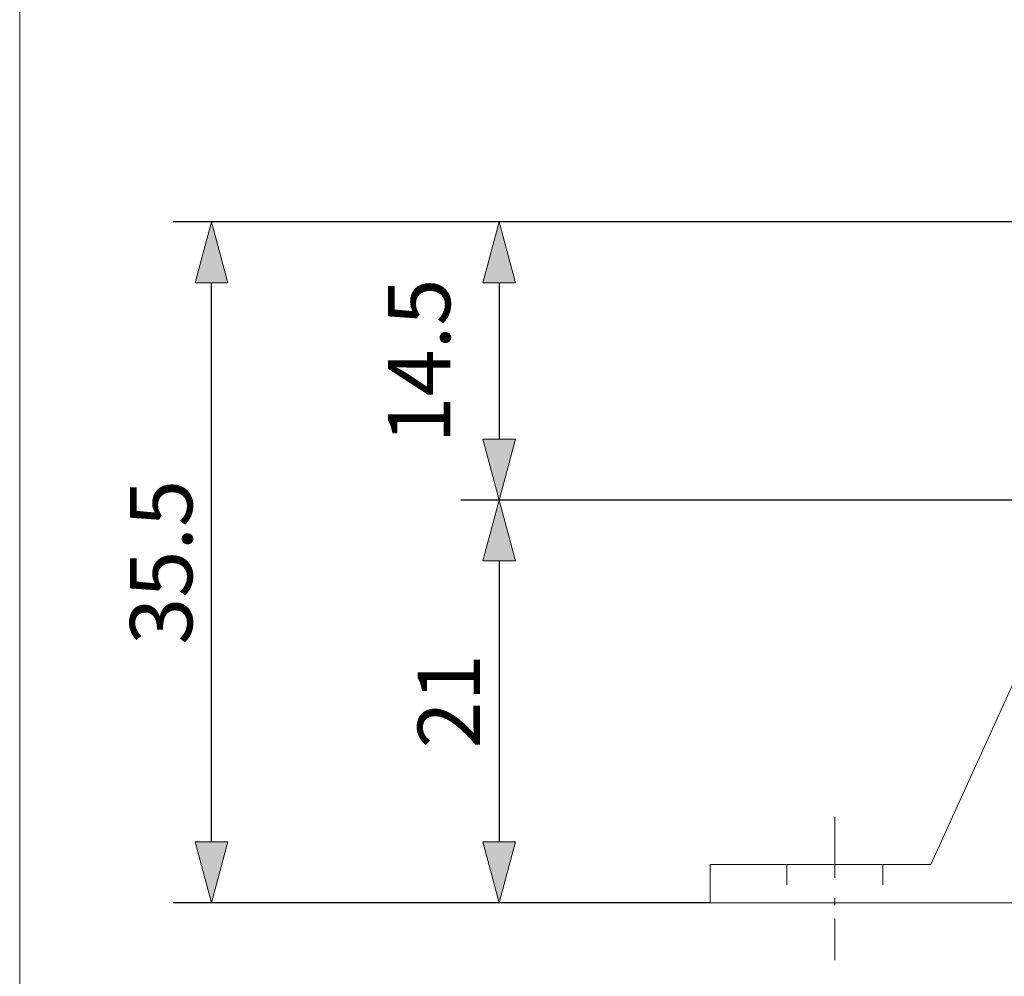
# Model space of a CAD drawing. Units: millimetres. Extents: x -140 to 140, y -98 to 346.
# Drawn here: x -140 to -89, y -64 to -14 of the extents above; entities that cross this region are included whole.
import ezdxf

# ---------------------------------------------------------------- set-up
doc = ezdxf.new("R2010")
doc.units = ezdxf.units.MM
doc.header["$LTSCALE"] = 5.08
doc.header["$PDMODE"] = 1
doc.header["$PDSIZE"] = -2
doc.linetypes.add('破線の種類-1', pattern=[0.41664, 0.20828, -0.20836])
doc.linetypes.add('破線の種類-6', pattern=[1.04164, 0.625, -0.20828, 0.06943, -0.13893])
doc.layers.add('レイヤ-1', color=7, linetype='Continuous')
doc.styles.add('ヒラギノ角ゴ Pro W3', font='txt', dxfattribs={"bigfont": 'ヒラギノ角ゴ Pro W3'})
doc.dimstyles.new('JIS', dxfattribs={"dimtxt": 3.24528, "dimasz": 3.175, "dimexe": 2, "dimexo": 0, "dimgap": 1, "dimtad": 1, "dimdec": 1, "dimdsep": 46, "dimtxsty": 'ヒラギノ角ゴ Pro W3', "dimblk": 'VW_FILLEDARROW', "dimblk1": 'VW_FILLEDARROW', "dimblk2": 'VW_FILLEDARROW', "dimcen": 0, "dimazin": 0, "dimtfac": 1, "dimtdec": 1, "dimtix": 1, "dimtofl": 0, "dimtmove": 0, "dimatfit": 0, "dimldrblk": 'VW_FILLEDARROW', "dimfxl": 0, "dimfrac": 2, "dimtolj": 1, "dimarcsym": 0})

# ---------------------------------------------------------------- blocks, each defined once
blk = doc.blocks.new('VW_FILLEDARROW')
at = {"linetype": 'Continuous', "lineweight": 0}
blk.add_hatch(color=0, dxfattribs=at).paths.add_polyline_path([(-1, 0.268), (0, 0), (-1, -0.268)])
at = {"color": 0, "linetype": 'Continuous', "lineweight": 5, "flags": 128}
blk.add_lwpolyline([(-1, 0.268), (0, 0), (-1, -0.268)], close=True, dxfattribs=at)
blk = doc.blocks.new('*D5')
at = {"layer": 'Defpoints', "color": 0}
for p in [(-130, -24.5), (-68.008, -24.5), (-104.5, -60)]:
    blk.add_point(p, dxfattribs=at)
at = {"layer": 'レイヤ-1', "color": 0, "linetype": 'Continuous', "lineweight": -2}
for p, q in [((-68.008, -24.5), (-132, -24.5)), ((-130, -56.825), (-130, -27.675)), ((-104.5, -60), (-132, -60))]:
    blk.add_line(p, q, dxfattribs=at)
at = {"layer": 'レイヤ-1', "color": 0, "lineweight": -2, "xscale": 3.175, "yscale": 3.175, "zscale": 3.175}
for p, rotation in [((-130, -24.5), 90), ((-130, -60), 270)]:
    blk.add_blockref('VW_FILLEDARROW', p, dxfattribs=dict(at, rotation=rotation))
at = {"layer": 'レイヤ-1', "color": 0, "lineweight": 20, "insert": (-132.623, -42.25), "char_height": 3.2453, "attachment_point": 5, "rotation": 90, "style": 'ヒラギノ角ゴ Pro W3'}
blk.add_mtext('\\A1;35.5', dxfattribs=at)
blk = doc.blocks.new('*D6')
at = {"layer": 'Defpoints', "color": 0}
for p in [(-87.5, -39), (-115, -60), (-104, -60)]:
    blk.add_point(p, dxfattribs=at)
at = {"layer": 'レイヤ-1', "color": 0, "linetype": 'Continuous', "lineweight": -2}
for p, q in [((-87.5, -39), (-117, -39)), ((-115, -42.175), (-115, -56.825)), ((-104, -60), (-117, -60))]:
    blk.add_line(p, q, dxfattribs=at)
at = {"layer": 'レイヤ-1', "color": 0, "lineweight": -2, "xscale": 3.175, "yscale": 3.175, "zscale": 3.175}
for p, rotation in [((-115, -39), 90), ((-115, -60), 270)]:
    blk.add_blockref('VW_FILLEDARROW', p, dxfattribs=dict(at, rotation=rotation))
at = {"layer": 'レイヤ-1', "color": 0, "lineweight": 20, "insert": (-117.623, -49.5), "char_height": 3.2453, "attachment_point": 5, "rotation": 90, "style": 'ヒラギノ角ゴ Pro W3'}
blk.add_mtext('\\A1;21', dxfattribs=at)
blk = doc.blocks.new('*D7')
at = {"layer": 'Defpoints', "color": 0}
for p in [(-68.008, -24.5), (-115, -39), (-87.5, -39)]:
    blk.add_point(p, dxfattribs=at)
at = {"layer": 'レイヤ-1', "color": 0, "linetype": 'Continuous', "lineweight": -2}
for p, q in [((-68.008, -24.5), (-117, -24.5)), ((-115, -27.675), (-115, -35.825)), ((-87.5, -39), (-117, -39))]:
    blk.add_line(p, q, dxfattribs=at)
at = {"layer": 'レイヤ-1', "color": 0, "lineweight": -2, "xscale": 3.175, "yscale": 3.175, "zscale": 3.175}
for p, rotation in [((-115, -24.5), 90), ((-115, -39), 270)]:
    blk.add_blockref('VW_FILLEDARROW', p, dxfattribs=dict(at, rotation=rotation))
at = {"layer": 'レイヤ-1', "color": 0, "lineweight": 20, "insert": (-119.175, -31.75), "char_height": 3.2453, "attachment_point": 5, "rotation": 90, "style": 'ヒラギノ角ゴ Pro W3'}
blk.add_mtext('\\A1;14.5', dxfattribs=at)

msp = doc.modelspace()

# ---------------------------------------------------------------- linework, layer by layer
at = {"layer": 'レイヤ-1', "color": 7, "linetype": 'Continuous', "lineweight": 20}
for p, q in [((-87.5, -47), (-92.5, -58)), ((-104, -58), (-104, -60)), ((-104, -58), (-92.5, -58)), ((-87.5, -60), (-104, -60))]:
    msp.add_line(p, q, dxfattribs=at)
at = {"layer": 'レイヤ-1', "color": 7, "linetype": '破線の種類-6', "lineweight": 20}
msp.add_line((-97.5, -55.533), (-97.5, -63), dxfattribs=at)
at = {"layer": 'レイヤ-1', "color": 7, "linetype": '破線の種類-1', "lineweight": 20}
for p, q in [((-100, -58), (-100, -60)), ((-95, -58), (-95, -60))]:
    msp.add_line(p, q, dxfattribs=at)
at = {"layer": 'レイヤ-1', "color": 7, "linetype": 'Continuous', "lineweight": 20, "flags": 128}
msp.add_lwpolyline([(-140, 97.471), (140, 97.471), (140, -97.529), (-140, -97.529)], close=True, dxfattribs=at)

# ---------------------------------------------------------------- dimensions: what is measured, and where the dimension line sits
at = {"layer": 'レイヤ-1', "color": 7, "linetype": 'Continuous', "lineweight": 20}
for base, p1, p2, picture, middle in [((-130, -24.5), (-104.5, -60), (-68.008, -24.5), '*D5', (-132.623, -42.25)), ((-115, -60), (-87.5, -39), (-104, -60), '*D6', (-117.623, -49.5))]:
    dim = msp.add_linear_dim(base=base, p1=p1, p2=p2, angle=270, dimstyle='JIS', override={"dimpost": '<>', "dimtxsty": 'ヒラギノ角ゴ Pro W3', "dimtmove": 2}, dxfattribs=at)
    dim.commit()
    dim.dimension.update_dxf_attribs({"geometry": picture, "text_midpoint": middle})
dim = msp.add_linear_dim(base=(-115, -39), p1=(-68.008, -24.5), p2=(-87.5, -39), angle=270, dimstyle='JIS', override={"dimpost": '<>', "dimtxsty": 'ヒラギノ角ゴ Pro W3', "dimtmove": 2}, dxfattribs=at)
dim.commit()
dim.dimension.update_dxf_attribs({"geometry": '*D7', "text_midpoint": (-119.175, -31.75), "dimtype": 160})

doc.saveas('drawing.dxf')
